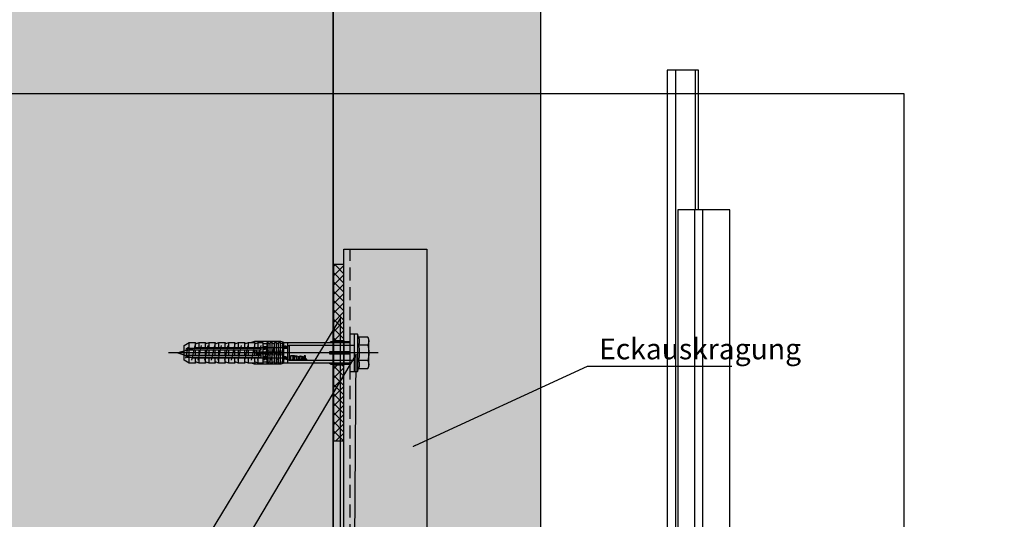
# Model space of a CAD drawing. Units: millimetres. Extents: x -358390 to -165483, y 96743 to 207920.
# Drawn here: x -181250 to -180776, y 200714 to 200955 of the extents above; entities that cross this region are included whole.
import ezdxf
from ezdxf import colors
from ezdxf.entities.mleader import LeaderData, LeaderLine
from ezdxf.enums import TextEntityAlignment as Align
from ezdxf.math import Vec2, Vec3

# ---------------------------------------------------------------- set-up
doc = ezdxf.new("R2010")
doc.units = ezdxf.units.MM
doc.set_wipeout_variables(frame=1)
doc.linetypes.add('VERDECKT', pattern=[9.525, 6.35, -3.175])
doc.layers.add('GIP-Ansichtsfenster', color=9, linetype='Continuous', plot=False)
for name, color, linetype in [('GIP-Bauseits', 8, 'Continuous'), ('GIP-Befestigungsmittel', 4, 'Continuous'), ('GIP-Details', 7, 'Continuous'), ('GIP-DIM-0', 12, 'Continuous'), ('GIP-Profile', 51, 'Continuous'), ('GIP-Schraffuren', 8, 'Continuous')]:
    doc.layers.add(name, color=color, linetype=linetype)
doc.styles.add('Dim', font='simplex.shx', dxfattribs={"width": 0.65})
doc.styles.add('GIP-Text-45', font='calibri.ttf', dxfattribs={"width": 0.9, "height": 4.5})

# ---------------------------------------------------------------- blocks, each defined once
blk = doc.blocks.new('*U159')
at = {"linetype": 'ByBlock'}
h = blk.add_hatch(dxfattribs=at)
h.set_pattern_fill('H1INSUN1', color=256, pattern_type=2)
h.set_pattern_definition([(67.38, (944.38, 739), (3e-06, 100), [26, -1274]), (67.38, (1044.38, 739), (3e-06, 100), [26, -1274]), (67.38, (1144.38, 739), (3e-06, 100), [26, -1274]), (67.38, (1244.38, 739), (3e-06, 100), [26, -1274]), (67.38, (1344.38, 739), (3e-06, 100), [26, -1274]), (112.249, (1028.38, 739), (-2e-06, 100), [23.77, -2353.203]), (112.249, (1128.38, 739), (-2e-06, 100), [23.77, -2353.203]), (112.249, (1228.38, 739), (-2e-06, 100), [23.77, -2353.203]), (112.249, (1328.38, 739), (-2e-06, 100), [23.77, -2353.203]), (112.249, (1428.38, 739), (-2e-06, 100), [23.77, -2353.203]), (112.249, (1528.38, 739), (-2e-06, 100), [23.77, -2353.203]), (112.249, (1628.38, 739), (-2e-06, 100), [23.77, -2353.203]), (112.249, (1728.38, 739), (-2e-06, 100), [23.77, -2353.203]), (112.249, (1828.38, 739), (-2e-06, 100), [23.77, -2353.203]), (247.751, (1003.38, 761), (-7e-06, 100), [23.77, -2353.203]), (247.751, (1103.38, 761), (-7e-06, 100), [23.77, -2353.203]), (247.751, (1203.38, 761), (-7e-06, 100), [23.77, -2353.203]), (247.751, (1303.38, 761), (-7e-06, 100), [23.77, -2353.203]), (247.751, (1403.38, 761), (-7e-06, 100), [23.77, -2353.203]), (247.751, (1503.38, 761), (-7e-06, 100), [23.77, -2353.203]), (247.751, (1603.38, 761), (-7e-06, 100), [23.77, -2353.203]), (247.751, (1703.38, 761), (-7e-06, 100), [23.77, -2353.203]), (247.751, (1803.38, 761), (-7e-06, 100), [23.77, -2353.203]), (292.62, (968.38, 763), (-3e-06, 100), [26, -1274]), (292.62, (1068.38, 763), (-3e-06, 100), [26, -1274]), (292.62, (1168.38, 763), (-3e-06, 100), [26, -1274]), (292.62, (1268.38, 763), (-3e-06, 100), [26, -1274]), (292.62, (1368.38, 763), (-3e-06, 100), [26, -1274]), (81.8699, (939.382, 722), (5e-06, 100), [7.071, -700.0357]), (68.1986, (940.38, 729), (-1e-06, 100), [10.77, -527.746]), (68.1986, (1040.38, 729), (-1e-06, 100), [10.77, -527.746]), (291.8014, (978.38, 739), (1e-06, 100), [10.77, -527.746]), (291.8014, (1078.38, 739), (1e-06, 100), [10.77, -527.746]), (278.1301, (982.382, 729), (-5e-06, 100), [7.071, -700.0357]), (278.1301, (939.382, 722), (-5e-06, 100), [7.071, -700.0357]), (296.565, (940.38, 715), (2e-06, 100), [6.708, -216.8986]), (315, (943.38, 709), (-7e-15, 100), [7.071, -134.35]), (326.31, (948.38, 704), (-4e-06, 100), [3.606, -356.95]), (326.31, (1048.38, 704), (-4e-06, 100), [3.606, -356.95]), (326.31, (1148.38, 704), (-4e-06, 100), [3.606, -356.95]), (341.565, (951.38, 702), (-2e-07, 100), [3.162, -313.065]), (341.565, (1051.38, 702), (-2e-07, 100), [3.162, -313.065]), (341.565, (1151.38, 702), (-2e-07, 100), [3.162, -313.065]), (341.565, (954.38, 701), (-2e-07, 100), [3.162, -313.065]), (341.565, (1054.38, 701), (-2e-07, 100), [3.162, -313.065]), (341.565, (1154.38, 701), (-2e-07, 100), [3.162, -313.065]), (0, (957.38, 700), (0, 100), [8, -92]), (18.435, (965.38, 700), (2e-07, 100), [3.162, -313.065]), (18.435, (1065.38, 700), (2e-07, 100), [3.162, -313.065]), (18.435, (1165.38, 700), (2e-07, 100), [3.162, -313.065]), (18.435, (968.38, 701), (2e-07, 100), [3.162, -313.065]), (18.435, (1068.38, 701), (2e-07, 100), [3.162, -313.065]), (18.435, (1168.38, 701), (2e-07, 100), [3.162, -313.065]), (33.69, (971.38, 702), (4e-06, 100), [3.606, -356.95]), (33.69, (1071.38, 702), (4e-06, 100), [3.606, -356.95]), (33.69, (1171.38, 702), (4e-06, 100), [3.606, -356.95]), (45, (974.38, 704), (7e-15, 100), [7.071, -134.35]), (63.435, (979.38, 709), (-2e-06, 100), [6.708, -216.8986]), (81.8699, (982.382, 715), (5e-06, 100), [7.071, -700.0357]), (81.8699, (989.382, 722), (5e-06, 100), [7.071, -700.0357]), (68.1986, (990.38, 729), (-1e-06, 100), [10.77, -527.746]), (68.1986, (1090.38, 729), (-1e-06, 100), [10.77, -527.746]), (291.8014, (1028.38, 739), (1e-06, 100), [10.77, -527.746]), (291.8014, (1128.38, 739), (1e-06, 100), [10.77, -527.746]), (278.1301, (1032.382, 729), (-5e-06, 100), [7.071, -700.0357]), (278.1301, (989.382, 722), (-5e-06, 100), [7.071, -700.0357]), (296.565, (990.38, 715), (2e-06, 100), [6.708, -216.8986]), (315, (993.38, 709), (-7e-15, 100), [7.071, -134.35]), (326.31, (998.38, 704), (-4e-06, 100), [3.606, -356.95]), (326.31, (1098.38, 704), (-4e-06, 100), [3.606, -356.95]), (326.31, (1198.38, 704), (-4e-06, 100), [3.606, -356.95]), (341.565, (1001.38, 702), (-2e-07, 100), [3.162, -313.065]), (341.565, (1101.38, 702), (-2e-07, 100), [3.162, -313.065]), (341.565, (1201.38, 702), (-2e-07, 100), [3.162, -313.065]), (341.565, (1004.38, 701), (-2e-07, 100), [3.162, -313.065]), (341.565, (1104.38, 701), (-2e-07, 100), [3.162, -313.065]), (341.565, (1204.38, 701), (-2e-07, 100), [3.162, -313.065]), (0, (1007.38, 700), (0, 100), [8, -92]), (18.435, (1015.38, 700), (2e-07, 100), [3.162, -313.065]), (18.435, (1115.38, 700), (2e-07, 100), [3.162, -313.065]), (18.435, (1215.38, 700), (2e-07, 100), [3.162, -313.065]), (18.435, (1018.38, 701), (2e-07, 100), [3.162, -313.065]), (18.435, (1118.38, 701), (2e-07, 100), [3.162, -313.065]), (18.435, (1218.38, 701), (2e-07, 100), [3.162, -313.065]), (33.69, (1021.38, 702), (4e-06, 100), [3.606, -356.95]), (33.69, (1121.38, 702), (4e-06, 100), [3.606, -356.95]), (33.69, (1221.38, 702), (4e-06, 100), [3.606, -356.95]), (45, (1024.38, 704), (7e-15, 100), [7.071, -134.35]), (63.435, (1029.38, 709), (-2e-06, 100), [6.708, -216.8986]), (81.8699, (1032.382, 715), (5e-06, 100), [7.071, -700.0357]), (81.8699, (964.382, 778), (5e-06, 100), [7.071, -700.0357]), (63.435, (965.38, 785), (-2e-06, 100), [6.708, -216.8986]), (45, (968.38, 791), (7e-15, 100), [7.071, -134.35]), (33.69, (973.38, 796), (4e-06, 100), [3.606, -356.95]), (33.69, (1073.38, 796), (4e-06, 100), [3.606, -356.95]), (33.69, (1173.38, 796), (4e-06, 100), [3.606, -356.95]), (18.435, (976.38, 798), (2e-07, 100), [3.162, -313.065]), (18.435, (1076.38, 798), (2e-07, 100), [3.162, -313.065]), (18.435, (1176.38, 798), (2e-07, 100), [3.162, -313.065]), (18.435, (979.38, 799), (2e-07, 100), [3.162, -313.065]), (18.435, (1079.38, 799), (2e-07, 100), [3.162, -313.065]), (18.435, (1179.38, 799), (2e-07, 100), [3.162, -313.065]), (0, (982.38, 800), (0, 100), [8, -92]), (341.565, (990.38, 800), (-2e-07, 100), [3.162, -313.065]), (341.565, (1090.38, 800), (-2e-07, 100), [3.162, -313.065]), (341.565, (1190.38, 800), (-2e-07, 100), [3.162, -313.065]), (341.565, (993.38, 799), (-2e-07, 100), [3.162, -313.065]), (341.565, (1093.38, 799), (-2e-07, 100), [3.162, -313.065]), (341.565, (1193.38, 799), (-2e-07, 100), [3.162, -313.065]), (326.31, (996.38, 798), (-4e-06, 100), [3.606, -356.95]), (326.31, (1096.38, 798), (-4e-06, 100), [3.606, -356.95]), (326.31, (1196.38, 798), (-4e-06, 100), [3.606, -356.95]), (315, (999.38, 796), (-7e-15, 100), [7.071, -134.35]), (296.565, (1004.38, 791), (2e-06, 100), [6.708, -216.8986]), (278.1301, (1007.382, 785), (-5e-06, 100), [7.071, -700.0357]), (278.1301, (964.382, 778), (-5e-06, 100), [7.071, -700.0357]), (290.556, (965.382, 771), (1e-06, 100), [8.544, -845.856]), (290.556, (1065.382, 771), (1e-06, 100), [8.544, -845.856]), (290.556, (1165.382, 771), (1e-06, 100), [8.544, -845.856]), (68.1986, (1003.38, 761), (-1e-06, 100), [10.77, -527.746]), (68.1986, (1103.38, 761), (-1e-06, 100), [10.77, -527.746]), (81.8699, (1007.382, 771), (5e-06, 100), [7.071, -700.0357]), (0, (936.38, 800), (0, 100), [4, -96]), (341.565, (940.38, 800), (-2e-07, 100), [3.162, -313.065]), (341.565, (1040.38, 800), (-2e-07, 100), [3.162, -313.065]), (341.565, (1140.38, 800), (-2e-07, 100), [3.162, -313.065]), (341.565, (943.38, 799), (-2e-07, 100), [3.162, -313.065]), (341.565, (1043.38, 799), (-2e-07, 100), [3.162, -313.065]), (341.565, (1143.38, 799), (-2e-07, 100), [3.162, -313.065]), (326.31, (946.38, 798), (-4e-06, 100), [3.606, -356.95]), (326.31, (1046.38, 798), (-4e-06, 100), [3.606, -356.95]), (326.31, (1146.38, 798), (-4e-06, 100), [3.606, -356.95]), (315, (949.38, 796), (-7e-15, 100), [7.071, -134.35]), (296.565, (954.38, 791), (2e-06, 100), [6.708, -216.8986]), (278.1301, (957.382, 785), (-5e-06, 100), [7.071, -700.0357]), (69.444, (954.382, 763), (-1e-06, 100), [8.544, -845.856]), (69.444, (1054.382, 763), (-1e-06, 100), [8.544, -845.856]), (69.444, (1154.382, 763), (-1e-06, 100), [8.544, -845.856]), (81.8699, (957.382, 771), (5e-06, 100), [7.071, -700.0357]), (81.8699, (1014.382, 778), (5e-06, 100), [7.071, -700.0357]), (63.435, (1015.38, 785), (-2e-06, 100), [6.708, -216.8986]), (45, (1018.38, 791), (7e-15, 100), [7.071, -134.35]), (33.69, (1023.38, 796), (4e-06, 100), [3.606, -356.95]), (33.69, (1123.38, 796), (4e-06, 100), [3.606, -356.95]), (33.69, (1223.38, 796), (4e-06, 100), [3.606, -356.95]), (18.435, (1026.38, 798), (2e-07, 100), [3.162, -313.065]), (18.435, (1126.38, 798), (2e-07, 100), [3.162, -313.065]), (18.435, (1226.38, 798), (2e-07, 100), [3.162, -313.065]), (18.435, (1029.38, 799), (2e-07, 100), [3.162, -313.065]), (18.435, (1129.38, 799), (2e-07, 100), [3.162, -313.065]), (18.435, (1229.38, 799), (2e-07, 100), [3.162, -313.065]), (0, (1032.38, 800), (0, 100), [4, -96]), (278.1301, (1014.382, 778), (-5e-06, 100), [7.071, -700.0357]), (291.8014, (1015.38, 771), (1e-06, 100), [10.77, -527.746]), (291.8014, (1115.38, 771), (1e-06, 100), [10.77, -527.746])])
h.paths.add_polyline_path([(0, 100), (1300, 100), (1300, 0), (0, 0)])
blk.add_lwpolyline([(0, 100), (1300, 100), (1300, 0), (0, 0)], close=True)
blk = doc.blocks.new('*U161')
at = {"color": 1}
blk.add_lwpolyline([(0, 0), (-750, 0), (-750, 750), (0, 750)], close=True, dxfattribs=at)
at = {"color": 1, "style": 'GIP-Text-45', "width": 0.9}
blk.add_attdef('BEZEICHNUNG', text='', height=22.5, dxfattribs=at).set_placement((0, 0), align=Align.BOTTOM_RIGHT)
blk = doc.blocks.new('GIP-Rohbau_1')
h = blk.add_hatch()
h.set_pattern_fill('JIS_STN_2.5', color=256, scale=20)
h.paths.add_polyline_path([(4904.81, -3964.65), (4904.81, -5364.65), (3054.81, -5364.65), (3054.81, -6764.65), (2254.81, -6764.65), (2254.81, -6964.65), (3254.81, -6964.65), (3254.81, -5564.65), (5104.81, -5564.65), (5104.81, -3964.65)])
blk.add_lwpolyline([(4904.81, -3964.65), (4904.81, -5364.65), (3054.81, -5364.65), (3054.81, -6764.65), (2254.81, -6764.65), (2254.81, -6964.65), (3254.81, -6964.65), (3254.81, -5564.65), (5104.81, -5564.65), (5104.81, -3964.65)], close=True)
at = {"transparency": 33554687, "xscale": -1, "rotation": 270}
blk.add_blockref('*U159', (3254.81, -6964.65), dxfattribs=at)
at = {"layer": 'GIP-Ansichtsfenster'}
blk.add_blockref('*U161', (3529.81, -7239.65), dxfattribs=at)
blk = doc.blocks.new('VECO-ZB-Therm85_VS')
at = {"layer": 'GIP-Schraffuren'}
h = blk.add_hatch(dxfattribs=at)
h.set_pattern_fill('ANSI37', color=256)
h.set_pattern_definition([(45, (171798.859, -201810.709), (-2.24506403, 2.24506403), []), (135, (171798.859, -201810.709), (-2.24506403, -2.24506403), [])])
h.paths.add_polyline_path([(5, -42.5), (0, -42.5), (0, 42.5), (5, 42.5)])
h.paths.add_polyline_path([(0, -6), (5, -6), (5, 6), (0, 6)], flags=17)
for points in [[(5, -42.5), (0, -42.5), (0, 42.5), (5, 42.5)], [(0, -6), (5, -6), (5, 6), (0, 6)]]:
    blk.add_lwpolyline(points, close=True)
blk = doc.blocks.new('*U87')
at = {"color": 0, "linetype": 'ByBlock', "lineweight": -2}
blk.add_lwpolyline([(-4, 0), (86, 0)], dxfattribs=at)
blk = doc.blocks.new('*U84')
at = {"color": 0, "linetype": 'ByBlock', "lineweight": -2}
blk.add_lwpolyline([(-4.6, 0), (96.6, 0)], dxfattribs=at)
blk = doc.blocks.new('EJOT_SDF-KB-10Vx80-V')
at = {"linetype": 'ByBlock'}
for p, q in [((-77.5, 5), (-77.5, 2.2)), ((-74.5, 4.76), (-74.5, 2.2)), ((-72.75, 5), (-72.75, 2.2)), ((-69.75, 4.76), (-69.75, 2.2)), ((-68, 5), (-68, 2.2)), ((-65, 4.76), (-65, 2.2)), ((-63.25, 5), (-63.25, 2.2)), ((-60.25, 4.76), (-60.25, 2.2)), ((-58.5, 5), (-58.5, 2.2)), ((-55.5, 4.76), (-55.5, 2.2)), ((-53.75, 5), (-53.75, 2.2)), ((-50.75, 4.76), (-50.75, 2.2)), ((-49, 5), (-49, 2.2)), ((-44.25, 5), (-44.25, 2.2)), ((-40, 5), (-40, 0.5)), ((-39.5, 5), (-39.5, 0.5)), ((-38.5, 5), (-38.5, 0.5)), ((-37.5, 5), (-37.5, 0.5)), ((-36.5, 5), (-36.5, 0.5)), ((-35.5, 5), (-35.5, 0.5)), ((-34.5, 5), (-34.5, 0.5)), ((-33.5, 5), (-33.5, 0.5)), ((-32.5, 5), (-32.5, 0.5)), ((-32, 5), (-32, -5)), ((-30, 5), (-30, -5)), ((-77.5, 1.2), (-77.5, -1.2)), ((-74.5, 1.2), (-74.5, -1.2)), ((-72.75, 1.2), (-72.75, -1.2)), ((-69.75, 1.2), (-69.75, -1.2)), ((-68, 1.2), (-68, -1.2)), ((-65, 1.2), (-65, -1.2)), ((-63.25, 1.2), (-63.25, -1.2)), ((-60.25, 1.2), (-60.25, -1.2)), ((-58.5, 1.2), (-58.5, -1.2)), ((-55.5, 1.2), (-55.5, -1.2)), ((-53.75, 1.2), (-53.75, -1.2)), ((-50.75, 1.2), (-50.75, -1.2)), ((-49, 1.2), (-49, -1.2)), ((-46, 4.33), (-46, 2.2)), ((-46, 1.2), (-46, -1.2)), ((-45.13, 0.5), (-45.13, 1.2)), ((-45.13, 0.5), (-45.13, -0.5)), ((-45.13, 0.5), (-40, 0.5)), ((-44.25, 0), (-33, 0)), ((-42, 0.5), (-42, 4.5)), ((-39.5, 0.5), (-40, 0.5)), ((-33, 0), (-32, 0.5)), ((-33, 0), (-32, -0.5)), ((-10, -0.5), (-10, 0.5)), ((-10, 0.5), (0, 0.5)), ((-9.13, 0), (0, 0)), ((-77.5, -2.2), (-77.5, -5)), ((-74.5, -2.2), (-74.5, -4.76)), ((-72.75, -2.2), (-72.75, -5)), ((-69.75, -2.2), (-69.75, -4.76)), ((-68, -2.2), (-68, -5)), ((-65, -2.2), (-65, -4.76)), ((-63.25, -2.2), (-63.25, -5)), ((-60.25, -2.2), (-60.25, -4.76)), ((-58.5, -2.2), (-58.5, -5)), ((-55.5, -2.2), (-55.5, -4.76)), ((-53.75, -2.2), (-53.75, -5)), ((-50.75, -2.2), (-50.75, -4.76)), ((-49, -2.2), (-49, -5)), ((-46, -2.2), (-46, -4.33)), ((-45.13, -0.5), (-40, -0.5)), ((-45.13, -0.5), (-45.13, -1.2)), ((-44.25, -2.2), (-44.25, -5)), ((-42, -4.5), (-42, -0.5)), ((-40, -0.5), (-40, -4.5)), ((-40, -0.5), (-39.5, -0.5)), ((-39.5, -0.5), (-39.5, -5)), ((-38.5, -0.5), (-38.5, -5)), ((-37.5, -0.5), (-37.5, -5)), ((-36.5, -0.5), (-36.5, -5)), ((-35.5, -0.5), (-35.5, -5)), ((-34.5, -0.5), (-34.5, -5)), ((-33.5, -0.5), (-33.5, -5)), ((-32.5, -0.5), (-32.5, -5)), ((0, -0.5), (-10, -0.5))]:
    blk.add_line(p, q, dxfattribs=at)
for points in [[(0, -9.15), (2, -9.15), (2, 9.15), (0, 9.15), (0, 5), (-32.5, 5, -1), (-33.5, 5), (-34.5, 5, -1), (-35.5, 5), (-36.5, 5, -1), (-37.5, 5), (-38.5, 5, -1), (-39.5, 5), (-40, 5), (-40, 4.5), (-42, 4.5), (-42, 5), (-44.25, 5), (-46, 4.33), (-46, 5), (-49, 5), (-50.35, 4.48, -0.526125), (-50.75, 4.76), (-50.75, 5), (-53.75, 5), (-55.1, 4.48, -0.526125), (-55.5, 4.76), (-55.5, 5), (-58.5, 5), (-59.85, 4.48, -0.526125), (-60.25, 4.76), (-60.25, 5), (-63.25, 5), (-64.6, 4.48, -0.526125), (-65, 4.76), (-65, 5), (-68, 5), (-69.35, 4.48, -0.526125), (-69.75, 4.76), (-69.75, 5), (-72.75, 5), (-74.1, 4.48, -0.526125), (-74.5, 4.76), (-74.5, 5), (-77.5, 5), (-80, 3.56), (-80, -3.56), (-77.5, -5), (-74.5, -5), (-74.5, -4.76, -0.526125), (-74.1, -4.48), (-72.75, -5), (-69.75, -5), (-69.75, -4.76, -0.526125), (-69.35, -4.48), (-68, -5), (-65, -5), (-65, -4.76, -0.526125), (-64.6, -4.48), (-63.25, -5), (-60.25, -5), (-60.25, -4.76, -0.526125), (-59.85, -4.48), (-58.5, -5), (-55.5, -5), (-55.5, -4.76, -0.526125), (-55.1, -4.48), (-53.75, -5), (-50.75, -5), (-50.75, -4.76, -0.526125), (-50.35, -4.48), (-49, -5), (-46, -5), (-46, -4.33), (-44.25, -5), (-42, -5), (-42, -4.5), (-40, -4.5), (-40, -5), (-39.5, -5, -1), (-38.5, -5), (-37.5, -5, -1), (-36.5, -5), (-35.5, -5, -1), (-34.5, -5), (-33.5, -5, -1), (-32.5, -5), (0, -5)], [(-43, 1.2), (-43, 2.2), (-78.5, 2.2, 1), (-78.5, 1.2)], [(-25.18, 3.47), (-25.78, 3.47), (-25.84, 2.18, -0.398955), (-26.1, 1.93, -0.099961), (-26.59, 2.01), (-26.55, 1.52, 0.000666), (-25.88, 1.48), (-25.78, 1.48, 0.398969), (-25.25, 1.98)], [(-25.02, 2.35), (-24.87, 1.86), (-24.45, 1.56, 0.130671), (-23.29, 1.56, 0.310371), (-22.64, 2.34, 0.015888), (-22.63, 2.63, 0.360102), (-23.27, 3.41, 0.120681), (-24.36, 3.39), (-24.79, 3.12), (-25, 2.65, 0.016568)], [(-23.92, 1.93), (-23.73, 1.93, 0.35937), (-23.25, 2.33, 0.010715), (-23.24, 2.53, 0.417925), (-23.73, 3.02), (-23.91, 3.02, 0.363936), (-24.39, 2.62, 0.010037), (-24.41, 2.43, 0.420831)], [(-43, -2.2), (-43, -1.2), (-78.5, -1.2, 1), (-78.5, -2.2)]]:
    blk.add_lwpolyline(points, format="xyb", close=True, dxfattribs=at)
for points in [[(-32, 5), (-33.38, 5.5), (-46.13, 5.5), (-47.5, 5)], [(-10, 5), (-9.13, 5.5), (0, 5.5)], [(0, 5), (0, -5)], [(3.5, -9), (3.5, 9)], [(2, -3.5), (-29.39, -3.5), (-32.59, -2.45), (-74.19, -2.45), (-83, 0), (-75.79, 2.45), (-32.59, 2.45), (-29.39, 3.5), (2, 3.5)], [(-78.19, -2.69), (-79.4, 2.65)], [(-74.8, -3.5), (-76.4, 3.5)], [(-73.2, 3.5), (-71.6, -3.5)], [(-70, 3.5), (-68.4, -3.5)], [(-66.8, 3.5), (-65.2, -3.5)], [(-63.6, 3.5), (-62, -3.5)], [(-60.4, 3.5), (-58.8, -3.5)], [(-57.2, 3.5), (-55.6, -3.5)], [(-54, 3.5), (-52.4, -3.5)], [(-50.8, 3.5), (-49.2, -3.5)], [(-47.6, 3.5), (-46, -3.5)], [(-45.13, -0.5), (-44.25, 0), (-45.13, 0.5)], [(-44.4, 3.5), (-42.8, -3.5)], [(-41.2, 3.5), (-39.6, -3.5)], [(-38, 3.5), (-36.4, -3.5)], [(-34.8, 3.5), (-33.2, -3.5)], [(-32.59, -2.45), (-32.59, 2.45)], [(-29.39, -3.5), (-29.39, 3.5)], [(-10, -0.5), (-9.13, 0), (-10, 0.5)], [(8.5, 3.75), (4.04, 3.75)], [(8.5, -3.75), (4.04, -3.75)], [(-32, -5), (-33.38, -5.5), (-46.13, -5.5), (-47.5, -5)], [(-10, -5), (-9.13, -5.5), (0, -5.5)]]:
    blk.add_lwpolyline(points, dxfattribs=at)
for points in [[(9, -6.5), (8.5, -7.51), (4.04, -7.51), (3.5, -9), (2, -9), (2, 9), (3.5, 9), (4.04, 7.51), (8.5, 7.51), (9, 6.5)], [(-41.49, 2.14), (-41.52, 2.19), (-41.56, 2.23), (-41.58, 2.27), (-41.61, 2.31), (-41.63, 2.36), (-41.65, 2.41), (-41.67, 2.45), (-41.68, 2.5), (-41.69, 2.55), (-41.7, 2.6), (-41.7, 2.65), (-41.7, 2.68), (-41.7, 2.73), (-41.69, 2.79), (-41.68, 2.84), (-41.67, 2.89), (-41.65, 2.93), (-41.63, 2.97), (-41.61, 3.01), (-41.58, 3.04), (-41.55, 3.08), (-41.51, 3.11), (-41.47, 3.13), (-41.43, 3.15), (-41.38, 3.16), (-41.33, 3.17), (-41.29, 3.17), (-41.24, 3.17), (-41.19, 3.16), (-41.14, 3.15), (-41.09, 3.12), (-41.05, 3.1), (-41.01, 3.07), (-40.95, 3), (-40.92, 2.96), (-40.9, 2.91), (-40.88, 2.87), (-40.87, 2.82), (-40.86, 2.78), (-40.85, 2.74), (-40.84, 2.69), (-40.84, 2.63), (-40.83, 2.6), (-40.82, 2.54), (-40.82, 2.48), (-40.81, 2.42), (-40.8, 2.37), (-40.79, 2.32), (-40.78, 2.28), (-40.77, 2.23), (-40.76, 2.2), (-40.75, 2.16), (-40.69, 2.16), (-40.68, 2.16), (-40.62, 2.17), (-40.57, 2.18), (-40.53, 2.19), (-40.49, 2.21), (-40.47, 2.23), (-40.45, 2.27), (-40.43, 2.3), (-40.41, 2.35), (-40.4, 2.4), (-40.39, 2.45), (-40.39, 2.51), (-40.39, 2.51), (-40.39, 2.57), (-40.4, 2.63), (-40.41, 2.68), (-40.42, 2.72), (-40.45, 2.77), (-40.48, 2.8), (-40.51, 2.83), (-40.55, 2.85), (-40.6, 2.87), (-40.66, 2.89), (-40.67, 2.89), (-40.63, 3.13), (-40.58, 3.12), (-40.53, 3.1), (-40.48, 3.08), (-40.44, 3.06), (-40.38, 3.02), (-40.35, 2.99), (-40.32, 2.96), (-40.29, 2.92), (-40.27, 2.87), (-40.24, 2.8), (-40.22, 2.76), (-40.21, 2.72), (-40.2, 2.67), (-40.19, 2.62), (-40.19, 2.57), (-40.19, 2.52), (-40.19, 2.48), (-40.19, 2.42), (-40.19, 2.36), (-40.2, 2.31), (-40.2, 2.27), (-40.21, 2.22), (-40.23, 2.17), (-40.25, 2.12), (-40.28, 2.08), (-40.3, 2.04), (-40.34, 2), (-40.38, 1.98), (-40.42, 1.96), (-40.47, 1.94), (-40.51, 1.93), (-40.54, 1.92), (-40.58, 1.92), (-40.63, 1.92), (-40.7, 1.92), (-40.73, 1.92), (-41.06, 1.92), (-41.14, 1.92), (-41.2, 1.92), (-41.27, 1.92), (-41.32, 1.91), (-41.37, 1.91), (-41.41, 1.91), (-41.45, 1.91), (-41.49, 1.9), (-41.54, 1.89), (-41.59, 1.88), (-41.63, 1.86), (-41.67, 1.84), (-41.67, 2.09), (-41.62, 2.11), (-41.58, 2.13), (-41.53, 2.14), (-41.49, 2.14)], [(-40.94, 2.16), (-40.95, 2.2), (-40.97, 2.24), (-40.98, 2.28), (-40.99, 2.33), (-41, 2.38), (-41.01, 2.43), (-41.02, 2.49), (-41.03, 2.55), (-41.03, 2.56), (-41.04, 2.63), (-41.05, 2.68), (-41.07, 2.73), (-41.08, 2.78), (-41.11, 2.82), (-41.16, 2.88), (-41.2, 2.9), (-41.25, 2.91), (-41.28, 2.91), (-41.33, 2.91), (-41.37, 2.89), (-41.44, 2.84), (-41.47, 2.8), (-41.48, 2.76), (-41.5, 2.71), (-41.51, 2.66), (-41.51, 2.62), (-41.5, 2.57), (-41.5, 2.52), (-41.49, 2.47), (-41.47, 2.42), (-41.44, 2.37), (-41.42, 2.32), (-41.39, 2.29), (-41.35, 2.25), (-41.31, 2.22), (-41.28, 2.2), (-41.24, 2.19), (-41.2, 2.18), (-41.15, 2.17), (-41.1, 2.17), (-41.03, 2.16), (-41.03, 2.16)], [(-31.74, 2.68), (-31.74, 2.86), (-30.24, 2.86), (-30.24, 2.67), (-30.78, 2.67), (-30.74, 2.64), (-30.71, 2.6), (-30.68, 2.56), (-30.66, 2.52), (-30.65, 2.48), (-30.64, 2.43), (-30.63, 2.38), (-30.63, 2.37), (-30.64, 2.32), (-30.64, 2.28), (-30.67, 2.18), (-30.7, 2.14), (-30.72, 2.1), (-30.79, 2.04), (-30.83, 2.01), (-30.87, 1.98), (-30.96, 1.95), (-31.01, 1.93), (-31.06, 1.92), (-31.11, 1.92), (-31.16, 1.91), (-31.18, 1.91), (-31.24, 1.92), (-31.3, 1.92), (-31.35, 1.93), (-31.4, 1.94), (-31.44, 1.95), (-31.49, 1.97), (-31.53, 1.99), (-31.57, 2.01), (-31.62, 2.05), (-31.65, 2.09), (-31.68, 2.13), (-31.71, 2.17), (-31.73, 2.21), (-31.75, 2.25), (-31.76, 2.3), (-31.77, 2.35), (-31.77, 2.38), (-31.77, 2.43), (-31.76, 2.48), (-31.74, 2.52), (-31.72, 2.57), (-31.7, 2.6), (-31.66, 2.64), (-31.63, 2.67), (-31.61, 2.68)], [(-31.19, 2.69), (-31.26, 2.69), (-31.31, 2.68), (-31.36, 2.67), (-31.41, 2.66), (-31.45, 2.65), (-31.48, 2.63), (-31.52, 2.6), (-31.55, 2.57), (-31.58, 2.53), (-31.6, 2.49), (-31.61, 2.45), (-31.62, 2.4), (-31.62, 2.4), (-31.61, 2.35), (-31.6, 2.31), (-31.58, 2.27), (-31.51, 2.19), (-31.48, 2.17), (-31.44, 2.15), (-31.4, 2.13), (-31.35, 2.12), (-31.3, 2.11), (-31.24, 2.1), (-31.2, 2.1), (-31.14, 2.1), (-31.08, 2.11), (-31.03, 2.12), (-30.99, 2.13), (-30.95, 2.15), (-30.89, 2.19), (-30.85, 2.22), (-30.82, 2.26), (-30.8, 2.3), (-30.79, 2.35), (-30.78, 2.39), (-30.79, 2.44), (-30.8, 2.48), (-30.82, 2.52), (-30.89, 2.6), (-30.92, 2.62), (-30.96, 2.64), (-31, 2.66), (-31.05, 2.67), (-31.1, 2.68), (-31.16, 2.69), (-31.19, 2.69)], [(-26.82, 2.7), (-26.85, 2.25), (-27.67, 2.25), (-27.69, 1.93), (-26.72, 1.93), (-26.74, 1.48), (-28.81, 1.48), (-28.71, 3.47), (-26.64, 3.47), (-26.66, 3.02), (-27.63, 3.02), (-27.65, 2.7)], [(-20.83, 3.47), (-20.85, 3.02), (-21.49, 3.02), (-21.57, 1.48), (-22.17, 1.48), (-22.09, 3.02), (-22.73, 3.02), (-22.7, 3.47)], [(-41.49, -2.71), (-41.52, -2.67), (-41.56, -2.62), (-41.58, -2.58), (-41.61, -2.54), (-41.63, -2.5), (-41.65, -2.45), (-41.67, -2.4), (-41.68, -2.35), (-41.69, -2.31), (-41.7, -2.26), (-41.7, -2.21), (-41.7, -2.18), (-41.7, -2.12), (-41.69, -2.07), (-41.68, -2.01), (-41.67, -1.97), (-41.65, -1.92), (-41.63, -1.88), (-41.61, -1.85), (-41.58, -1.81), (-41.55, -1.78), (-41.51, -1.75), (-41.47, -1.72), (-41.43, -1.7), (-41.38, -1.69), (-41.33, -1.68), (-41.29, -1.68), (-41.24, -1.68), (-41.19, -1.69), (-41.14, -1.71), (-41.09, -1.73), (-41.05, -1.76), (-41.01, -1.79), (-40.95, -1.86), (-40.92, -1.9), (-40.9, -1.94), (-40.88, -1.99), (-40.87, -2.03), (-40.86, -2.07), (-40.85, -2.11), (-40.84, -2.17), (-40.84, -2.23), (-40.83, -2.25), (-40.82, -2.32), (-40.82, -2.38), (-40.81, -2.43), (-40.8, -2.49), (-40.79, -2.53), (-40.78, -2.58), (-40.77, -2.62), (-40.76, -2.66), (-40.75, -2.69), (-40.69, -2.69), (-40.68, -2.69), (-40.62, -2.69), (-40.57, -2.68), (-40.53, -2.66), (-40.49, -2.64), (-40.47, -2.62), (-40.45, -2.59), (-40.43, -2.55), (-40.41, -2.51), (-40.4, -2.46), (-40.39, -2.41), (-40.39, -2.35), (-40.39, -2.34), (-40.39, -2.28), (-40.4, -2.23), (-40.41, -2.18), (-40.42, -2.14), (-40.45, -2.09), (-40.48, -2.06), (-40.51, -2.03), (-40.55, -2.01), (-40.6, -1.98), (-40.66, -1.97), (-40.67, -1.96), (-40.63, -1.72), (-40.58, -1.74), (-40.53, -1.75), (-40.48, -1.77), (-40.44, -1.79), (-40.38, -1.83), (-40.35, -1.86), (-40.32, -1.9), (-40.29, -1.94), (-40.27, -1.98), (-40.24, -2.05), (-40.22, -2.09), (-40.21, -2.14), (-40.2, -2.19), (-40.19, -2.23), (-40.19, -2.29), (-40.19, -2.34), (-40.19, -2.38), (-40.19, -2.44), (-40.19, -2.49), (-40.2, -2.54), (-40.2, -2.59), (-40.21, -2.63), (-40.23, -2.68), (-40.25, -2.73), (-40.28, -2.78), (-40.3, -2.81), (-40.34, -2.85), (-40.38, -2.88), (-40.42, -2.9), (-40.47, -2.92), (-40.51, -2.93), (-40.54, -2.93), (-40.58, -2.93), (-40.63, -2.94), (-40.7, -2.94), (-40.73, -2.94), (-41.06, -2.94), (-41.14, -2.94), (-41.2, -2.94), (-41.27, -2.94), (-41.32, -2.94), (-41.37, -2.94), (-41.41, -2.95), (-41.45, -2.95), (-41.49, -2.95), (-41.54, -2.96), (-41.59, -2.98), (-41.63, -3), (-41.67, -3.02), (-41.67, -2.76), (-41.62, -2.74), (-41.58, -2.73), (-41.53, -2.72), (-41.49, -2.71)], [(-40.94, -2.69), (-40.95, -2.66), (-40.97, -2.62), (-40.98, -2.58), (-40.99, -2.53), (-41, -2.48), (-41.01, -2.43), (-41.02, -2.37), (-41.03, -2.31), (-41.03, -2.29), (-41.04, -2.23), (-41.05, -2.17), (-41.07, -2.12), (-41.08, -2.07), (-41.11, -2.03), (-41.16, -1.98), (-41.2, -1.96), (-41.25, -1.94), (-41.28, -1.94), (-41.33, -1.95), (-41.37, -1.96), (-41.44, -2.02), (-41.47, -2.05), (-41.48, -2.09), (-41.5, -2.14), (-41.51, -2.19), (-41.51, -2.24), (-41.5, -2.29), (-41.5, -2.34), (-41.49, -2.39), (-41.47, -2.43), (-41.44, -2.49), (-41.42, -2.53), (-41.39, -2.57), (-41.35, -2.6), (-41.31, -2.63), (-41.28, -2.65), (-41.24, -2.66), (-41.2, -2.68), (-41.15, -2.68), (-41.1, -2.69), (-41.03, -2.69), (-41.03, -2.69)], [(-31.74, -2.39), (-31.74, -2.22), (-30.24, -2.22), (-30.24, -2.4), (-30.78, -2.4), (-30.74, -2.43), (-30.71, -2.47), (-30.68, -2.51), (-30.66, -2.55), (-30.65, -2.6), (-30.64, -2.64), (-30.63, -2.69), (-30.63, -2.7), (-30.64, -2.75), (-30.64, -2.8), (-30.67, -2.89), (-30.7, -2.93), (-30.72, -2.97), (-30.79, -3.04), (-30.83, -3.06), (-30.87, -3.09), (-30.96, -3.13), (-31.01, -3.14), (-31.06, -3.15), (-31.11, -3.15), (-31.16, -3.16), (-31.18, -3.16), (-31.24, -3.16), (-31.3, -3.15), (-31.35, -3.14), (-31.4, -3.13), (-31.44, -3.12), (-31.49, -3.1), (-31.53, -3.08), (-31.57, -3.06), (-31.62, -3.02), (-31.65, -2.98), (-31.68, -2.95), (-31.71, -2.91), (-31.73, -2.86), (-31.75, -2.82), (-31.76, -2.77), (-31.77, -2.73), (-31.77, -2.69), (-31.77, -2.64), (-31.76, -2.59), (-31.74, -2.55), (-31.72, -2.51), (-31.7, -2.47), (-31.66, -2.43), (-31.63, -2.4), (-31.61, -2.39)], [(-31.19, -2.39), (-31.26, -2.39), (-31.31, -2.39), (-31.36, -2.4), (-31.41, -2.41), (-31.45, -2.42), (-31.48, -2.44), (-31.52, -2.47), (-31.55, -2.5), (-31.58, -2.54), (-31.6, -2.58), (-31.61, -2.62), (-31.62, -2.67), (-31.62, -2.67), (-31.61, -2.72), (-31.6, -2.76), (-31.58, -2.81), (-31.51, -2.88), (-31.48, -2.91), (-31.44, -2.93), (-31.4, -2.94), (-31.35, -2.96), (-31.3, -2.97), (-31.24, -2.97), (-31.2, -2.97), (-31.14, -2.97), (-31.08, -2.96), (-31.03, -2.95), (-30.99, -2.94), (-30.95, -2.92), (-30.89, -2.89), (-30.85, -2.85), (-30.82, -2.81), (-30.8, -2.77), (-30.79, -2.72), (-30.78, -2.68), (-30.79, -2.64), (-30.8, -2.59), (-30.82, -2.55), (-30.89, -2.47), (-30.92, -2.45), (-30.96, -2.43), (-31, -2.41), (-31.05, -2.4), (-31.1, -2.39), (-31.16, -2.39), (-31.19, -2.39)]]:
    blk.add_lwpolyline(points, close=True, dxfattribs=at)
for points in [[(4.04, -7.51, 0.176327), (4.04, -3.75, 0.088163), (4.04, 3.75, 0.176327), (4.04, 7.51)], [(8.5, -7.51, 0.267949), (8.5, -3.75, 0.133975), (8.5, 3.75, 0.267949), (8.5, 7.51)], [(-39.5, 0.5, -1), (-38.5, 0.5), (-37.5, 0.5, -1), (-36.5, 0.5), (-35.5, 0.5, -1), (-34.5, 0.5), (-33.5, 0.5, -1), (-32.5, 0.5), (-32, 0.5)], [(-39.5, -0.5, 1), (-38.5, -0.5), (-37.5, -0.5, 1), (-36.5, -0.5), (-35.5, -0.5, 1), (-34.5, -0.5), (-33.5, -0.5, 1), (-32.5, -0.5), (-32, -0.5)]]:
    blk.add_lwpolyline(points, format="xyb", dxfattribs=at)
at = {"rotation": 180}
for name, p in [('*U84', (9, 0)), ('*U87', (2, 0))]:
    blk.add_blockref(name, p, dxfattribs=at)
blk = doc.blocks.new('_Dot')
blk.add_hatch(color=0).paths.add_polyline_path([(-0.5, 0, 1), (0.5, 0, 1)])
at = {"color": 0}
blk.add_line((-1, 0), (-0.5, 0), dxfattribs=at)
blk = doc.blocks.new('*U205')
at = {"ltscale": 1.5}
blk.add_lwpolyline([(677.42, -15), (0, -15), (0, 0), (677.42, 0)], close=True, dxfattribs=at)
at = {"layer": 'GIP-Details'}
for p, q in [((0, -4), (677.42, -4)), ((0, -13.5), (677.42, -13.5))]:
    blk.add_line(p, q, dxfattribs=at)
blk = doc.blocks.new('*U204')
blk.add_wipeout([(0, 25), (0, 0), (300, 0), (300, 25)])
at = {"layer": 'GIP-Bauseits'}
for p, q in [((0, 17, 7.77), (300, 17)), ((300, 13, 4.27), (0, 13, -47.61))]:
    blk.add_line(p, q, dxfattribs=at)
blk.add_lwpolyline([(0, 25), (300, 25), (300, 0), (0, 0)], close=True, dxfattribs=at)

msp = doc.modelspace()

# ---------------------------------------------------------------- block references
at = {"layer": 'GIP-Bauseits', "color": 1}
msp.add_blockref('GIP-Rohbau_1', (-184353.966, 207408.634), dxfattribs=at)

# ---------------------------------------------------------------- next in the draw order: linework, layer by layer
at = {"layer": 'GIP-Profile', "color": 4}
msp.add_lwpolyline([(-181094.026, 200438.981), (-181094.026, 200843.981), (-181054.026, 200843.981), (-181054.026, 200438.981)], dxfattribs=at)
at = {"layer": 'GIP-Profile', "color": 4, "linetype": 'VERDECKT'}
msp.add_lwpolyline([(-181091.026, 200323.974), (-181091.026, 200843.981)], dxfattribs=at)

# ---------------------------------------------------------------- next in the draw order: block references
at = {"layer": 'GIP-Befestigungsmittel', "xscale": -1, "rotation": 180}
msp.add_blockref('EJOT_SDF-KB-10Vx80-V', (-181091.026, 200793.981), dxfattribs=at)
at = {"layer": 'GIP-Details', "xscale": -1}
for name, p, rotation in [('*U205', (-180938.154, 200930.316), 90), ('VECO-ZB-Therm85_VS', (-181099.026, 200793.981), 180)]:
    msp.add_blockref(name, p, dxfattribs=dict(at, rotation=rotation))

# ---------------------------------------------------------------- next in the draw order: block references
at = {"layer": 'GIP-Details', "xscale": -1, "rotation": 90}
msp.add_blockref('*U204', (-180908.066, 200862.893), dxfattribs=at)

# ---------------------------------------------------------------- next in the draw order: leaders
at = {"layer": 'GIP-DIM-0', "lineweight": -3}
ml = msp.add_multileader_mtext('Standard', dxfattribs=at)
ml.set_content('Termostop', color=142, style='Dim')
ml.set_leader_properties(color=256, linetype='ByLayer', lineweight=-1)
ml.set_arrow_properties(name='DOT')
ml.build(insert=Vec2(0, 0))
ml.multileader.update_dxf_attribs({"text_left_attachment_type": 6, "text_right_attachment_type": 6, "dogleg_length": 1, "arrow_head_size": 0.8, "scale": 4})
ctx = ml.context
ctx.base_point, ctx.scale, ctx.char_height, ctx.arrow_head_size, ctx.landing_gap_size, ctx.plane_origin = Vec3(-181255.042, 200641.651), 4, 10, 0.8, 1.6, Vec3(-174912.9, 205140.805)
ctx.left_attachment, ctx.right_attachment = 6, 6
notes = []
notes.append((ctx, [(0, (1, 1, 0), (-181198.319, 200641.651), (-1, 0), 4, [(1, [(-181095.59, 200582.884), (-181095.59, 200810.91)], 0, [])])]))
ctx.mtext.insert, ctx.mtext.flow_direction = Vec3(-181253.442, 200654.984), 5
ctx.mtext.has_bg_fill, ctx.mtext.bg_color, ctx.mtext.bg_scale_factor, ctx.mtext.bg_transparency, ctx.mtext.use_window_bg_color = 1, -1027028792, 1.5, 0, 1
for ctx, leaders in notes:
    for number, flags, end, landing, length, lines in leaders:
        leader = LeaderData()
        leader.index, (leader.has_last_leader_line, leader.has_dogleg_vector, leader.attachment_direction) = number, flags
        leader.last_leader_point, leader.dogleg_vector, leader.dogleg_length = Vec3(end), Vec3(landing), length
        for number, points, colour, breaks in lines:
            line = LeaderLine()
            line.index, line.vertices, line.color, line.breaks = number, Vec3.list(points), colors.encode_raw_color(colour), breaks
            leader.lines.append(line)
        ctx.leaders.append(leader)

# ---------------------------------------------------------------- next in the draw order: leaders
ml = msp.add_multileader_mtext('Standard', dxfattribs=at)
ml.set_content('Eckauskragung', color=142, style='Dim')
ml.set_leader_properties(color=256, linetype='ByLayer', lineweight=-1)
ml.set_arrow_properties(name='DOT')
ml.build(insert=Vec2(0, 0))
ml.multileader.update_dxf_attribs({"text_left_attachment_type": 6, "text_right_attachment_type": 6, "dogleg_length": 1, "arrow_head_size": 0.8, "scale": 4})
ctx = ml.context
ctx.base_point, ctx.scale, ctx.char_height, ctx.arrow_head_size, ctx.landing_gap_size, ctx.plane_origin = Vec3(-180972.617, 200787.498), 4, 10, 0.8, 1.6, Vec3(-173957.868, 204705.821)
ctx.left_attachment, ctx.right_attachment = 6, 6
notes = []
notes.append((ctx, [(1, (1, 1, 0), (-180976.617, 200787.498), (1, 0), 4, [(1, [(-181060.444, 200748.882)], 0, [])])]))
ctx.mtext.insert, ctx.mtext.flow_direction = Vec3(-180971.017, 200800.831), 5
ctx.mtext.has_bg_fill, ctx.mtext.bg_color, ctx.mtext.bg_scale_factor, ctx.mtext.bg_transparency, ctx.mtext.use_window_bg_color = 1, -1027028792, 1.5, 0, 1
ml = msp.add_multileader_mtext('Standard', dxfattribs=at)
ml.set_content('Verankerungsmittel\\P-anchor', color=142, style='Dim')
ml.set_leader_properties(color=256, linetype='ByLayer', lineweight=-1)
ml.set_arrow_properties(name='DOT')
ml.build(insert=Vec2(0, 0))
ml.multileader.update_dxf_attribs({"text_left_attachment_type": 6, "text_right_attachment_type": 6, "dogleg_length": 1, "arrow_head_size": 0.8, "scale": 4})
ctx = ml.context
ctx.base_point, ctx.scale, ctx.char_height, ctx.arrow_head_size, ctx.landing_gap_size, ctx.plane_origin = Vec3(-181296.828, 200607.874), 4, 10, 0.8, 1.6, Vec3(-174912.9, 205172.052)
ctx.left_attachment, ctx.right_attachment = 6, 6
notes.append((ctx, [(0, (1, 1, 0), (-181198.319, 200607.874), (-1, 0), 4, [(1, [(-181090.09, 200543.512), (-181088.09, 200793.367)], 0, [])])]))
ctx.mtext.insert, ctx.mtext.flow_direction = Vec3(-181295.228, 200619.874), 5
ctx.mtext.has_bg_fill, ctx.mtext.bg_color, ctx.mtext.bg_scale_factor, ctx.mtext.bg_transparency, ctx.mtext.use_window_bg_color = 1, -1027028792, 1.5, 0, 1
for ctx, leaders in notes:
    for number, flags, end, landing, length, lines in leaders:
        leader = LeaderData()
        leader.index, (leader.has_last_leader_line, leader.has_dogleg_vector, leader.attachment_direction) = number, flags
        leader.last_leader_point, leader.dogleg_vector, leader.dogleg_length = Vec3(end), Vec3(landing), length
        for number, points, colour, breaks in lines:
            line = LeaderLine()
            line.index, line.vertices, line.color, line.breaks = number, Vec3.list(points), colors.encode_raw_color(colour), breaks
            leader.lines.append(line)
        ctx.leaders.append(leader)

doc.saveas('drawing.dxf')
